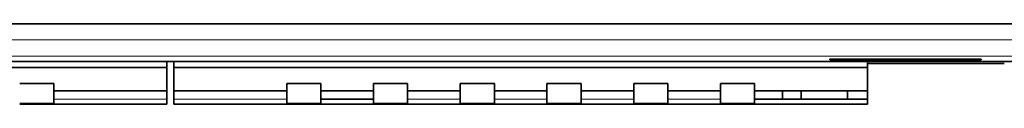
# Model space of a CAD drawing. Units: millimetres. Extents: x 39 to 1162, y 37 to 825.
# Drawn here: x 381 to 439, y 386 to 391 of the extents above; entities that cross this region are included whole.
import ezdxf

# ---------------------------------------------------------------- set-up
doc = ezdxf.new("R2010")
doc.units = ezdxf.units.MM
doc.layers.add('1', color=7, linetype='Continuous', true_color=0xffffff)

msp = doc.modelspace()

# ---------------------------------------------------------------- linework, layer by layer
at = {"layer": '1', "color": 18, "linetype": 'Continuous', "lineweight": 35}
for p, q in [((444.862, 390.612), (342.351, 390.612)), ((342.356, 390.616), (444.857, 390.616)), ((340.955, 388.416), (446.256, 388.416)), ((389.492, 388.066), (389.492, 388.416)), ((389.892, 388.416), (389.892, 388.066)), ((428.326, 388.517), (428.327, 388.546)), ((428.326, 388.517), (428.326, 388.546)), ((428.527, 388.549), (428.526, 388.514)), ((428.526, 388.549), (436.985, 388.549)), ((436.985, 388.514), (428.526, 388.514)), ((430.532, 388.416), (430.532, 388.066)), ((438.535, 388.295), (430.532, 388.295)), ((436.985, 388.514), (436.984, 388.549)), ((437.184, 388.546), (437.185, 388.517)), ((437.185, 388.546), (437.185, 388.517)), ((389.492, 388.066), (353.932, 388.066)), ((389.492, 386.692), (389.492, 388.066)), ((389.892, 388.066), (389.892, 386.692)), ((430.532, 388.066), (389.892, 388.066)), ((430.532, 388.066), (430.532, 386.692)), ((380.872, 387.116), (382.872, 387.116)), ((382.872, 387.116), (382.872, 386.692)), ((396.512, 387.116), (396.512, 386.692)), ((396.512, 387.116), (398.512, 387.116)), ((398.512, 387.116), (398.512, 386.692)), ((401.592, 387.116), (401.592, 386.692)), ((401.592, 387.116), (403.592, 387.116)), ((403.592, 387.116), (403.592, 386.692)), ((406.672, 387.116), (406.672, 386.692)), ((406.672, 387.116), (408.672, 387.116)), ((408.672, 387.116), (408.672, 386.692)), ((411.752, 387.116), (411.752, 386.692)), ((411.752, 387.116), (413.752, 387.116)), ((413.752, 387.116), (413.752, 386.692)), ((416.832, 386.692), (416.832, 387.116)), ((416.832, 387.116), (418.832, 387.116)), ((418.832, 387.116), (418.832, 386.692)), ((421.912, 387.116), (421.912, 386.692)), ((421.912, 387.116), (423.912, 387.116)), ((423.912, 387.116), (423.912, 386.692)), ((382.872, 386.692), (382.872, 386.216)), ((389.492, 386.692), (382.872, 386.692)), ((389.492, 386.216), (389.492, 386.692)), ((389.892, 386.692), (389.892, 386.216)), ((396.512, 386.692), (389.892, 386.692)), ((396.512, 386.692), (396.512, 386.216)), ((398.512, 386.216), (398.512, 386.692)), ((398.512, 386.692), (401.592, 386.692)), ((401.592, 386.692), (401.592, 386.216)), ((403.592, 386.692), (403.592, 386.216)), ((406.672, 386.692), (403.592, 386.692)), ((406.672, 386.692), (406.672, 386.216)), ((408.672, 386.692), (408.672, 386.216)), ((411.752, 386.692), (408.672, 386.692)), ((411.752, 386.692), (411.752, 386.216)), ((413.752, 386.692), (413.752, 386.216)), ((416.832, 386.692), (413.752, 386.692)), ((416.832, 386.216), (416.832, 386.692)), ((418.832, 386.692), (418.832, 386.216)), ((421.912, 386.692), (418.832, 386.692)), ((421.912, 386.692), (421.912, 386.216)), ((423.912, 386.216), (423.912, 386.692)), ((423.912, 386.692), (430.532, 386.692)), ((425.552, 386.216), (425.552, 386.693)), ((426.642, 386.692), (426.642, 386.216)), ((429.342, 386.216), (429.342, 386.692)), ((430.532, 386.692), (430.532, 386.216)), ((380.872, 385.962), (382.872, 385.962)), ((382.872, 385.916), (380.872, 385.916)), ((382.872, 386.216), (382.872, 385.916)), ((389.492, 385.916), (382.872, 385.916)), ((389.492, 385.916), (389.492, 386.216)), ((389.892, 386.216), (389.892, 385.916)), ((396.512, 385.916), (389.892, 385.916)), ((396.512, 386.216), (396.512, 385.916)), ((396.512, 385.962), (398.512, 385.962)), ((398.512, 385.916), (396.512, 385.916)), ((401.592, 386.216), (398.512, 386.216)), ((398.512, 386.216), (398.512, 385.916)), ((401.592, 385.916), (398.512, 385.916)), ((401.592, 386.216), (401.592, 385.916)), ((401.592, 385.962), (403.592, 385.962)), ((403.592, 385.916), (401.592, 385.916)), ((403.592, 386.216), (403.592, 385.916)), ((406.672, 385.916), (403.592, 385.916)), ((406.672, 386.216), (406.672, 385.916)), ((406.672, 385.962), (408.672, 385.962)), ((408.672, 385.916), (406.672, 385.916)), ((408.672, 386.216), (408.672, 385.916)), ((411.752, 385.916), (408.672, 385.916)), ((411.752, 386.216), (411.752, 385.916)), ((411.752, 385.962), (413.752, 385.962)), ((413.752, 385.916), (411.752, 385.916)), ((413.752, 386.216), (413.752, 385.916)), ((416.832, 385.916), (413.752, 385.916)), ((416.832, 385.916), (416.832, 386.216)), ((416.832, 385.962), (418.832, 385.962)), ((418.832, 385.916), (416.832, 385.916)), ((418.832, 386.216), (418.832, 385.916)), ((421.912, 385.916), (418.832, 385.916)), ((421.912, 386.216), (421.912, 385.916)), ((421.912, 385.962), (423.912, 385.962)), ((423.912, 385.916), (421.912, 385.916)), ((430.532, 386.216), (423.912, 386.216)), ((423.912, 386.216), (423.912, 385.916)), ((430.532, 385.916), (423.912, 385.916)), ((430.532, 386.216), (430.532, 385.916))]:
    msp.add_line(p, q, dxfattribs=at)
at = {"layer": '1', "color": 8, "linetype": 'Continuous', "lineweight": 18}
for p, q in [((341.166, 389.674), (446.045, 389.674)), ((446.049, 388.726), (341.162, 388.726)), ((389.492, 386.216), (382.872, 386.216)), ((396.512, 386.216), (389.892, 386.216)), ((406.672, 386.216), (403.592, 386.216)), ((411.752, 386.216), (408.672, 386.216)), ((416.832, 386.216), (413.752, 386.216)), ((421.912, 386.216), (418.832, 386.216))]:
    msp.add_line(p, q, dxfattribs=at)
at = {"layer": '1', "color": 18, "linetype": 'Continuous', "lineweight": 35}
for centre, major_axis, ratio, start_param, end_param in [((428.526, 388.546), (-0.2, 0), 0.013088, 4.712465, 6.283566), ((428.526, 388.517), (0.2, 0), 0.013094, 3.141974, 4.711856), ((436.985, 388.546), (0.2, 0), 0.013088, 6.282804, 7.853905), ((436.985, 388.517), (-0.2, 0), 0.013094, 1.571329, 3.141212)]:
    msp.add_ellipse(centre, major_axis=major_axis, ratio=ratio, start_param=start_param, end_param=end_param, dxfattribs=at)

doc.saveas('drawing.dxf')
